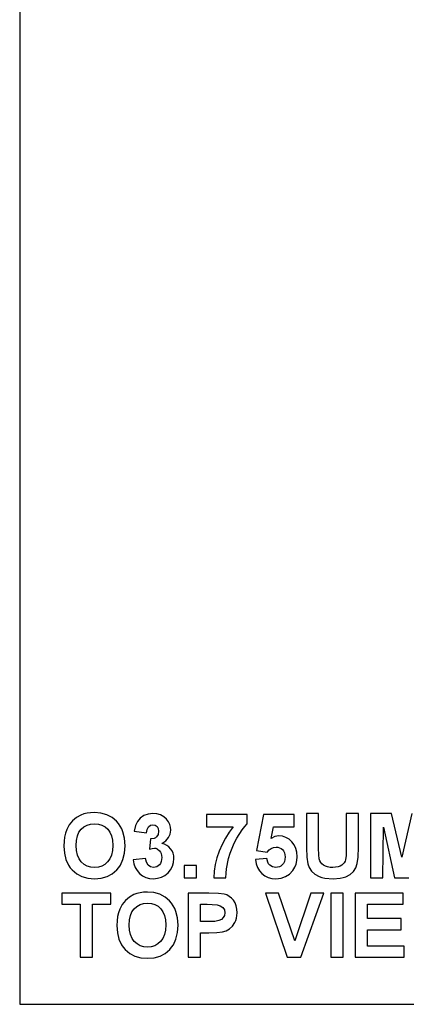
# Model space of a CAD drawing. Units: inches. Extents: x -20208 to -18660, y -7884 to -7212.
# Drawn here: x -20208 to -20060, y -7884 to -7507 of the extents above; entities that cross this region are included whole.
import ezdxf

# ---------------------------------------------------------------- set-up
doc = ezdxf.new("R2010")
doc.units = ezdxf.units.IN
doc.header["$MEASUREMENT"] = 0

msp = doc.modelspace()

# ---------------------------------------------------------------- linework, layer by layer
for p, q in [((-20208.301353, -7212.132849), (-20208.301353, -7884.132849)), ((-20186.546967, -7812.491017), (-20188.038604, -7813.789053)), ((-20184.919659, -7811.578657), (-20186.546967, -7812.491017)), ((-20183.748149, -7811.15449), (-20184.919659, -7811.578657)), ((-20182.489747, -7810.851513), (-20183.748149, -7811.15449)), ((-20181.144455, -7810.669727), (-20182.489747, -7810.851513)), ((-20179.712271, -7810.609132), (-20181.144455, -7810.669727)), ((-20177.177937, -7810.81931), (-20179.712271, -7810.609132)), ((-20174.910376, -7811.449844), (-20177.177937, -7810.81931)), ((-20172.909586, -7812.500735), (-20174.910376, -7811.449844)), ((-20171.175569, -7813.971982), (-20172.909586, -7812.500735)), ((-20162.13886, -7812.745594), (-20163.172411, -7813.990275)), ((-20160.763842, -7811.798172), (-20162.13886, -7812.745594)), ((-20159.125862, -7811.199079), (-20160.763842, -7811.798172)), ((-20157.303429, -7810.999381), (-20159.125862, -7811.199079)), ((-20155.744718, -7811.137721), (-20157.303429, -7810.999381)), ((-20154.34912, -7811.552742), (-20155.744718, -7811.137721)), ((-20153.116634, -7812.244443), (-20154.34912, -7811.552742)), ((-20152.047259, -7813.212826), (-20153.116634, -7812.244443)), ((-20151.332311, -7814.148052), (-20152.047259, -7813.212826)), ((-20121.144399, -7811.38963), (-20136.754368, -7811.38963)), ((-20136.754368, -7811.38963), (-20136.754368, -7816.072621)), ((-20121.144399, -7814.901873), (-20121.144399, -7811.38963)), ((-20114.900412, -7811.38963), (-20117.632156, -7825.225184)), ((-20103.192935, -7811.38963), (-20114.900412, -7811.38963)), ((-20103.192935, -7816.072621), (-20103.192935, -7811.38963)), ((-20098.509944, -7810.999381), (-20098.509944, -7824.09712)), ((-20093.826954, -7810.999381), (-20098.509944, -7810.999381)), ((-20093.826954, -7824.261757), (-20093.826954, -7810.999381)), ((-20078.607234, -7810.999381), (-20083.290225, -7810.999381)), ((-20083.290225, -7810.999381), (-20083.290225, -7824.548346)), ((-20078.607234, -7823.895898), (-20078.607234, -7810.999381)), ((-20065.899744, -7810.999381), (-20073.924244, -7810.999381)), ((-20073.924244, -7810.999381), (-20073.924244, -7835.585082)), ((-20062.021642, -7827.767902), (-20065.899744, -7810.999381)), ((-20058.143541, -7810.999381), (-20062.021642, -7827.767902)), ((-20190.285585, -7817.151904), (-20190.768443, -7818.498721)), ((-20189.312249, -7815.375203), (-20190.285585, -7817.151904)), ((-20188.038604, -7813.789053), (-20189.312249, -7815.375203)), ((-20185.615552, -7818.162207), (-20184.767218, -7816.987267)), ((-20184.767218, -7816.987267), (-20183.720709, -7816.074907)), ((-20183.720709, -7816.074907), (-20182.520236, -7815.423222)), ((-20182.520236, -7815.423222), (-20181.165796, -7815.03221)), ((-20181.165796, -7815.03221), (-20179.657392, -7814.901873)), ((-20179.657392, -7814.901873), (-20178.150511, -7815.030686)), ((-20178.150511, -7815.030686), (-20176.800646, -7815.417124)), ((-20176.800646, -7815.417124), (-20175.607794, -7816.061188)), ((-20175.607794, -7816.061188), (-20174.571957, -7816.962877)), ((-20174.571957, -7816.962877), (-20173.734293, -7818.126002)), ((-20170.425273, -7814.853711), (-20171.175569, -7813.971982)), ((-20169.775016, -7815.817472), (-20170.425273, -7814.853711)), ((-20169.224799, -7816.863266), (-20169.775016, -7815.817472)), ((-20168.774622, -7817.991092), (-20169.224799, -7816.863266)), ((-20163.926232, -7815.617584), (-20164.462063, -7817.712887)), ((-20163.172411, -7813.990275), (-20163.926232, -7815.617584)), ((-20159.779072, -7818.414116), (-20159.496294, -7817.067299)), ((-20159.496294, -7817.067299), (-20158.940646, -7816.087865)), ((-20158.940646, -7816.087865), (-20158.177678, -7815.491058)), ((-20158.177678, -7815.491058), (-20157.27294, -7815.292122)), ((-20157.27294, -7815.292122), (-20156.383447, -7815.463618)), ((-20156.383447, -7815.463618), (-20155.690602, -7815.978107)), ((-20155.690602, -7815.978107), (-20155.244712, -7816.78071)), ((-20155.244712, -7816.78071), (-20155.096081, -7817.816547)), ((-20150.821633, -7815.14273), (-20151.332311, -7814.148052)), ((-20150.515226, -7816.19686), (-20150.821633, -7815.14273)), ((-20150.632225, -7818.84743), (-20150.413091, -7817.310442)), ((-20150.413091, -7817.310442), (-20150.515226, -7816.19686)), ((-20136.754368, -7816.072621), (-20126.498131, -7816.072621)), ((-20126.498131, -7816.072621), (-20128.099334, -7818.190599)), ((-20125.165796, -7820.49951), (-20123.137567, -7817.276905)), ((-20123.137567, -7817.276905), (-20122.1366, -7815.983443)), ((-20122.1366, -7815.983443), (-20121.144399, -7814.901873)), ((-20112.05891, -7820.542194), (-20111.113775, -7816.072621)), ((-20111.113775, -7816.072621), (-20103.192935, -7816.072621)), ((-20069.241253, -7835.585082), (-20069.046128, -7816.231159)), ((-20069.046128, -7816.231159), (-20064.759485, -7835.585082)), ((-20191.113341, -7819.996455), (-20191.320279, -7821.645105)), ((-20190.768443, -7818.498721), (-20191.113341, -7819.996455)), ((-20186.706268, -7823.273938), (-20186.585078, -7821.305543)), ((-20186.585078, -7821.305543), (-20186.221506, -7819.601632)), ((-20186.221506, -7819.601632), (-20185.615552, -7818.162207)), ((-20173.734293, -7818.126002), (-20173.135961, -7819.554375)), ((-20173.135961, -7819.554375), (-20172.776963, -7821.247996)), ((-20172.776963, -7821.247996), (-20172.657296, -7823.206864)), ((-20168.174385, -7820.492841), (-20168.774622, -7817.991092)), ((-20167.974306, -7823.322719), (-20168.174385, -7820.492841)), ((-20164.462063, -7817.712887), (-20159.779072, -7818.414116)), ((-20158.199782, -7820.755611), (-20158.608324, -7824.61542)), ((-20156.866685, -7820.587926), (-20158.199782, -7820.755611)), ((-20156.334475, -7820.341734), (-20156.866685, -7820.587926)), ((-20155.891824, -7819.987308), (-20156.334475, -7820.341734)), ((-20155.295017, -7819.036076), (-20155.891824, -7819.987308)), ((-20155.096081, -7817.816547), (-20155.295017, -7819.036076)), ((-20152.385298, -7821.429782), (-20151.289627, -7820.220543)), ((-20151.289627, -7820.220543), (-20150.632225, -7818.84743)), ((-20129.530946, -7820.446918), (-20130.792968, -7822.841577)), ((-20128.099334, -7818.190599), (-20129.530946, -7820.446918)), ((-20126.127889, -7822.351289), (-20125.165796, -7820.49951)), ((-20110.566511, -7819.824196), (-20112.05891, -7820.542194)), ((-20109.040576, -7819.584864), (-20110.566511, -7819.824196)), ((-20107.629733, -7819.723394), (-20109.040576, -7819.584864)), ((-20106.330173, -7820.138987), (-20107.629733, -7819.723394)), ((-20105.141895, -7820.831641), (-20106.330173, -7820.138987)), ((-20104.064898, -7821.801357), (-20105.141895, -7820.831641)), ((-20191.320279, -7821.645105), (-20191.389259, -7823.444672)), ((-20191.389259, -7823.444672), (-20191.190704, -7826.214337)), ((-20186.581838, -7825.218706), (-20186.706268, -7823.273938)), ((-20172.657296, -7823.206864), (-20172.780202, -7825.193362)), ((-20168.17286, -7826.133352), (-20167.974306, -7823.322719)), ((-20158.608324, -7824.61542), (-20157.603738, -7824.354746)), ((-20157.603738, -7824.354746), (-20156.748543, -7824.267854)), ((-20156.748543, -7824.267854), (-20156.179747, -7824.32845)), ((-20156.179747, -7824.32845), (-20155.656303, -7824.510236)), ((-20155.656303, -7824.510236), (-20154.745467, -7825.23738)), ((-20153.919236, -7822.475147), (-20152.385298, -7821.429782)), ((-20152.908552, -7822.76993), (-20153.919236, -7822.475147)), ((-20152.004576, -7823.203053), (-20152.908552, -7822.76993)), ((-20151.207309, -7823.774517), (-20152.004576, -7823.203053)), ((-20150.516751, -7824.484321), (-20151.207309, -7823.774517)), ((-20149.959197, -7825.304263), (-20150.516751, -7824.484321)), ((-20130.792968, -7822.841577), (-20131.885399, -7825.374577)), ((-20127.687362, -7826.226341), (-20126.968412, -7824.260232)), ((-20126.968412, -7824.260232), (-20126.127889, -7822.351289)), ((-20113.571125, -7825.828851), (-20112.789865, -7824.975181)), ((-20112.789865, -7824.975181), (-20111.958298, -7824.365417)), ((-20111.958298, -7824.365417), (-20111.076427, -7823.999558)), ((-20111.076427, -7823.999558), (-20110.144249, -7823.877605)), ((-20110.144249, -7823.877605), (-20109.415009, -7823.936676)), ((-20109.415009, -7823.936676), (-20108.757798, -7824.113889)), ((-20108.757798, -7824.113889), (-20108.172614, -7824.409243)), ((-20108.172614, -7824.409243), (-20107.659459, -7824.82274)), ((-20107.659459, -7824.82274), (-20107.241961, -7825.354378)), ((-20103.171212, -7822.992113), (-20104.064898, -7821.801357)), ((-20102.532865, -7824.347886), (-20103.171212, -7822.992113)), ((-20102.149857, -7825.868676), (-20102.532865, -7824.347886)), ((-20098.509944, -7824.09712), (-20098.386467, -7827.716072)), ((-20093.776648, -7826.865451), (-20093.826954, -7824.261757)), ((-20083.290225, -7824.548346), (-20083.349677, -7827.043045)), ((-20078.70937, -7827.671864), (-20078.607234, -7823.895898)), ((-20191.190704, -7826.214337), (-20190.595041, -7828.669591)), ((-20190.595041, -7828.669591), (-20189.602268, -7830.810436)), ((-20186.208548, -7826.912707), (-20186.581838, -7825.218706)), ((-20185.586398, -7828.355944), (-20186.208548, -7826.912707)), ((-20184.715388, -7829.548414), (-20185.586398, -7828.355944)), ((-20173.763447, -7828.371759), (-20174.623787, -7829.563658)), ((-20173.148919, -7826.914994), (-20173.763447, -7828.371759)), ((-20172.780202, -7825.193362), (-20173.148919, -7826.914994)), ((-20169.761297, -7830.782806), (-20168.768524, -7828.620048)), ((-20168.768524, -7828.620048), (-20168.17286, -7826.133352)), ((-20160.169321, -7828.170346), (-20164.852312, -7828.713037)), ((-20164.852312, -7828.713037), (-20164.574298, -7830.257837)), ((-20159.808036, -7829.676465), (-20160.169321, -7828.170346)), ((-20154.745467, -7825.23738), (-20154.386659, -7825.765207)), ((-20154.386659, -7825.765207), (-20154.130367, -7826.379164)), ((-20153.925334, -7827.865464), (-20154.149422, -7829.43637)), ((-20154.130367, -7826.379164), (-20153.925334, -7827.865464)), ((-20149.560945, -7826.206143), (-20149.959197, -7825.304263)), ((-20149.321994, -7827.18996), (-20149.560945, -7826.206143)), ((-20149.383542, -7829.797465), (-20149.242343, -7828.255714)), ((-20149.242343, -7828.255714), (-20149.321994, -7827.18996)), ((-20132.774703, -7827.96436), (-20133.427341, -7830.529373)), ((-20131.885399, -7825.374577), (-20132.774703, -7827.96436)), ((-20129.085056, -7832.13534), (-20128.28474, -7828.249616)), ((-20128.28474, -7828.249616), (-20127.687362, -7826.226341)), ((-20113.729664, -7828.170346), (-20118.022406, -7828.664256)), ((-20118.022406, -7828.664256), (-20117.713903, -7830.252692)), ((-20117.632156, -7825.225184), (-20113.571125, -7825.828851)), ((-20113.330268, -7829.62311), (-20113.729664, -7828.170346)), ((-20107.241961, -7825.354378), (-20106.943748, -7826.004158)), ((-20106.769394, -7828.603851), (-20106.962041, -7829.42265)), ((-20106.943748, -7826.004158), (-20106.764821, -7826.77208)), ((-20106.705178, -7827.658144), (-20106.769394, -7828.603851)), ((-20106.764821, -7826.77208), (-20106.705178, -7827.658144)), ((-20102.022187, -7827.554484), (-20102.149857, -7825.868676)), ((-20102.128515, -7828.987812), (-20102.022187, -7827.554484)), ((-20098.386467, -7827.716072), (-20098.016035, -7830.328912)), ((-20093.625732, -7828.359373), (-20093.776648, -7826.865451)), ((-20093.392116, -7829.072607), (-20093.625732, -7828.359373)), ((-20083.528033, -7828.709988), (-20083.705055, -7829.31194)), ((-20083.349677, -7827.043045), (-20083.528033, -7828.709988)), ((-20079.015776, -7830.145983), (-20078.70937, -7827.671864)), ((-20189.602268, -7830.810436), (-20188.956966, -7831.762955)), ((-20188.956966, -7831.762955), (-20188.212386, -7832.636871)), ((-20188.212386, -7832.636871), (-20186.485991, -7834.097447)), ((-20183.652682, -7830.482116), (-20184.715388, -7829.548414)), ((-20182.455448, -7831.149046), (-20183.652682, -7830.482116)), ((-20181.123685, -7831.549204), (-20182.455448, -7831.149046)), ((-20179.657392, -7831.682589), (-20181.123685, -7831.549204)), ((-20178.192623, -7831.550156), (-20179.657392, -7831.682589)), ((-20176.865433, -7831.152857), (-20178.192623, -7831.550156)), ((-20175.675821, -7830.490691), (-20176.865433, -7831.152857)), ((-20174.623787, -7829.563658), (-20175.675821, -7830.490691)), ((-20172.873763, -7834.088872), (-20171.151178, -7832.621627)), ((-20171.151178, -7832.621627), (-20170.406599, -7831.742708)), ((-20170.406599, -7831.742708), (-20169.761297, -7830.782806)), ((-20164.574298, -7830.257837), (-20164.075625, -7831.64829)), ((-20164.075625, -7831.64829), (-20163.356293, -7832.884397)), ((-20159.114429, -7830.780138), (-20159.808036, -7829.676465)), ((-20158.164721, -7831.456977), (-20159.114429, -7830.780138)), ((-20157.035132, -7831.682589), (-20158.164721, -7831.456977)), ((-20156.402883, -7831.617993), (-20157.035132, -7831.682589)), ((-20155.823226, -7831.424202), (-20156.402883, -7831.617993)), ((-20155.29616, -7831.101217), (-20155.823226, -7831.424202)), ((-20154.821687, -7830.649039), (-20155.29616, -7831.101217)), ((-20154.429533, -7830.087484), (-20154.821687, -7830.649039)), ((-20154.149422, -7829.43637), (-20154.429533, -7830.087484)), ((-20151.50152, -7833.716154), (-20150.51313, -7832.527685)), ((-20150.51313, -7832.527685), (-20149.807137, -7831.221455)), ((-20149.807137, -7831.221455), (-20149.383542, -7829.797465)), ((-20140.65686, -7830.902091), (-20145.339851, -7830.902091)), ((-20145.339851, -7830.902091), (-20145.339851, -7835.585082)), ((-20140.65686, -7835.585082), (-20140.65686, -7830.902091)), ((-20133.427341, -7830.529373), (-20133.843315, -7833.069613)), ((-20129.280562, -7833.914708), (-20129.085056, -7832.13534)), ((-20117.713903, -7830.252692), (-20117.196937, -7831.670394)), ((-20117.196937, -7831.670394), (-20116.471508, -7832.917362)), ((-20112.98194, -7830.222585), (-20113.330268, -7829.62311)), ((-20112.534526, -7830.737455), (-20112.98194, -7830.222585)), ((-20111.464389, -7831.446306), (-20112.534526, -7830.737455)), ((-20110.241812, -7831.682589), (-20111.464389, -7831.446306)), ((-20109.52934, -7831.619898), (-20110.241812, -7831.682589)), ((-20108.873653, -7831.431824), (-20109.52934, -7831.619898)), ((-20108.27475, -7831.118367), (-20108.873653, -7831.431824)), ((-20107.732631, -7830.679527), (-20108.27475, -7831.118367)), ((-20107.28312, -7830.114542), (-20107.732631, -7830.679527)), ((-20106.962041, -7829.42265), (-20107.28312, -7830.114542)), ((-20103.72343, -7832.816751), (-20102.979136, -7831.618945)), ((-20102.979136, -7831.618945), (-20102.447498, -7830.342632)), ((-20102.447498, -7830.342632), (-20102.128515, -7828.987812)), ((-20098.016035, -7830.328912), (-20097.491638, -7831.723749)), ((-20097.491638, -7831.723749), (-20096.601382, -7833.054559)), ((-20093.038833, -7829.712288), (-20093.392116, -7829.072607)), ((-20092.565885, -7830.278416), (-20093.038833, -7829.712288)), ((-20091.97327, -7830.770992), (-20092.565885, -7830.278416)), ((-20091.260989, -7831.169816), (-20091.97327, -7830.770992)), ((-20090.429042, -7831.45469), (-20091.260989, -7831.169816)), ((-20089.477428, -7831.625615), (-20090.429042, -7831.45469)), ((-20088.406148, -7831.682589), (-20089.477428, -7831.625615)), ((-20086.385541, -7831.467648), (-20088.406148, -7831.682589)), ((-20085.588465, -7831.19897), (-20086.385541, -7831.467648)), ((-20084.93354, -7830.822822), (-20085.588465, -7831.19897)), ((-20083.998314, -7829.864729), (-20084.93354, -7830.822822)), ((-20083.705055, -7829.31194), (-20083.998314, -7829.864729)), ((-20080.521894, -7833.228342), (-20079.596577, -7831.828171)), ((-20079.596577, -7831.828171), (-20079.015776, -7830.145983)), ((-20186.485991, -7834.097447), (-20184.483677, -7835.140716)), ((-20184.483677, -7835.140716), (-20182.205445, -7835.766677)), ((-20182.205445, -7835.766677), (-20179.651294, -7835.975331)), ((-20179.651294, -7835.975331), (-20177.123821, -7835.765724)), ((-20177.123821, -7835.765724), (-20174.864644, -7835.136905)), ((-20174.864644, -7835.136905), (-20172.873763, -7834.088872)), ((-20163.356293, -7832.884397), (-20162.416303, -7833.966157)), ((-20162.416303, -7833.966157), (-20161.297957, -7834.845171)), ((-20161.297957, -7834.845171), (-20160.043557, -7835.473037)), ((-20160.043557, -7835.473037), (-20158.653104, -7835.849758)), ((-20158.653104, -7835.849758), (-20157.126597, -7835.975331)), ((-20157.126597, -7835.975331), (-20155.512817, -7835.834132)), ((-20155.512817, -7835.834132), (-20154.037378, -7835.410537)), ((-20154.037378, -7835.410537), (-20152.700279, -7834.704544)), ((-20152.700279, -7834.704544), (-20151.50152, -7833.716154)), ((-20145.339851, -7835.585082), (-20140.65686, -7835.585082)), ((-20133.843315, -7833.069613), (-20134.022624, -7835.585082)), ((-20134.022624, -7835.585082), (-20129.339633, -7835.585082)), ((-20129.339633, -7835.585082), (-20129.280562, -7833.914708)), ((-20116.471508, -7832.917362), (-20115.537616, -7833.993597)), ((-20115.537616, -7833.993597), (-20114.423462, -7834.860605)), ((-20114.423462, -7834.860605), (-20113.157248, -7835.479897)), ((-20113.157248, -7835.479897), (-20111.738974, -7835.851473)), ((-20111.738974, -7835.851473), (-20110.16864, -7835.975331)), ((-20110.16864, -7835.975331), (-20108.220062, -7835.77792)), ((-20108.220062, -7835.77792), (-20106.496334, -7835.185686)), ((-20106.496334, -7835.185686), (-20104.997457, -7834.19863)), ((-20104.997457, -7834.19863), (-20103.72343, -7832.816751)), ((-20096.601382, -7833.054559), (-20095.334596, -7834.231405)), ((-20095.334596, -7834.231405), (-20093.68061, -7835.164344)), ((-20093.68061, -7835.164344), (-20092.648965, -7835.519151)), ((-20092.648965, -7835.519151), (-20091.401616, -7835.772584)), ((-20091.401616, -7835.772584), (-20088.259805, -7835.975331)), ((-20088.259805, -7835.975331), (-20085.577604, -7835.789353)), ((-20085.577604, -7835.789353), (-20084.447443, -7835.55688)), ((-20084.447443, -7835.55688), (-20083.45791, -7835.231418)), ((-20083.45791, -7835.231418), (-20081.804686, -7834.358693)), ((-20081.804686, -7834.358693), (-20080.521894, -7833.228342)), ((-20073.924244, -7835.585082), (-20069.241253, -7835.585082)), ((-20064.759485, -7835.585082), (-20059.277703, -7835.585082)), ((-20173.437795, -7841.503534), (-20192.169757, -7841.503534)), ((-20192.169757, -7841.503534), (-20192.169757, -7845.796276)), ((-20173.437795, -7845.796276), (-20173.437795, -7841.503534)), ((-20166.254008, -7842.995171), (-20167.745644, -7844.293207)), ((-20164.626699, -7842.082811), (-20166.254008, -7842.995171)), ((-20163.455189, -7841.658643), (-20164.626699, -7842.082811)), ((-20162.196788, -7841.355667), (-20163.455189, -7841.658643)), ((-20160.851495, -7841.173881), (-20162.196788, -7841.355667)), ((-20159.419311, -7841.113285), (-20160.851495, -7841.173881)), ((-20156.884978, -7841.323463), (-20159.419311, -7841.113285)), ((-20154.617416, -7841.953998), (-20156.884978, -7841.323463)), ((-20152.616627, -7843.004889), (-20154.617416, -7841.953998)), ((-20150.882609, -7844.476136), (-20152.616627, -7843.004889)), ((-20135.858014, -7841.503534), (-20143.778854, -7841.503534)), ((-20143.778854, -7841.503534), (-20143.778854, -7866.089235)), ((-20132.136927, -7841.594999), (-20135.858014, -7841.503534)), ((-20129.985983, -7841.869393), (-20132.136927, -7841.594999)), ((-20128.977014, -7842.224771), (-20129.985983, -7841.869393)), ((-20128.053792, -7842.742118), (-20128.977014, -7842.224771)), ((-20127.216319, -7843.421434), (-20128.053792, -7842.742118)), ((-20126.464594, -7844.262718), (-20127.216319, -7843.421434)), ((-20109.180822, -7841.503534), (-20114.119913, -7841.503534)), ((-20114.119913, -7841.503534), (-20105.833215, -7866.089235)), ((-20102.997811, -7859.845248), (-20109.180822, -7841.503534)), ((-20096.796507, -7841.503534), (-20102.997811, -7859.845248)), ((-20100.601436, -7866.089235), (-20091.875708, -7841.503534)), ((-20091.875708, -7841.503534), (-20096.796507, -7841.503534)), ((-20084.460973, -7841.503534), (-20089.143963, -7841.503534)), ((-20089.143963, -7841.503534), (-20089.143963, -7866.089235)), ((-20084.460973, -7866.089235), (-20084.460973, -7841.503534)), ((-20061.436269, -7841.503534), (-20079.777982, -7841.503534)), ((-20079.777982, -7841.503534), (-20079.777982, -7866.089235)), ((-20061.436269, -7845.796276), (-20061.436269, -7841.503534)), ((-20192.169757, -7845.796276), (-20185.145271, -7845.796276)), ((-20185.145271, -7845.796276), (-20185.145271, -7866.089235)), ((-20180.462281, -7866.089235), (-20180.462281, -7845.796276)), ((-20180.462281, -7845.796276), (-20173.437795, -7845.796276)), ((-20169.992626, -7847.656057), (-20170.475483, -7849.002874)), ((-20169.019289, -7845.879356), (-20169.992626, -7847.656057)), ((-20167.745644, -7844.293207), (-20169.019289, -7845.879356)), ((-20165.322593, -7848.666361), (-20164.474258, -7847.491421)), ((-20164.474258, -7847.491421), (-20163.42775, -7846.579061)), ((-20163.42775, -7846.579061), (-20162.227276, -7845.927375)), ((-20162.227276, -7845.927375), (-20160.872837, -7845.536364)), ((-20160.872837, -7845.536364), (-20159.364432, -7845.406027)), ((-20159.364432, -7845.406027), (-20157.857552, -7845.534839)), ((-20157.857552, -7845.534839), (-20156.507686, -7845.921278)), ((-20156.507686, -7845.921278), (-20155.314834, -7846.565341)), ((-20155.314834, -7846.565341), (-20154.278997, -7847.46703)), ((-20154.278997, -7847.46703), (-20153.441333, -7848.630156)), ((-20150.132313, -7845.357865), (-20150.882609, -7844.476136)), ((-20149.482057, -7846.321626), (-20150.132313, -7845.357865)), ((-20148.93184, -7847.36742), (-20149.482057, -7846.321626)), ((-20148.481662, -7848.495246), (-20148.93184, -7847.36742)), ((-20139.095863, -7845.796276), (-20136.528755, -7845.796276)), ((-20139.095863, -7852.430513), (-20139.095863, -7845.796276)), ((-20136.528755, -7845.796276), (-20132.705532, -7845.954815)), ((-20132.705532, -7845.954815), (-20131.529449, -7846.317624)), ((-20131.529449, -7846.317624), (-20130.574406, -7846.991414)), ((-20130.574406, -7846.991414), (-20129.941013, -7847.931976)), ((-20125.844349, -7845.251871), (-20126.464594, -7844.262718)), ((-20125.401317, -7846.37479), (-20125.844349, -7845.251871)), ((-20125.135498, -7847.631476), (-20125.401317, -7846.37479)), ((-20125.046891, -7849.02193), (-20125.135498, -7847.631476)), ((-20075.094991, -7851.259765), (-20075.094991, -7845.796276)), ((-20075.094991, -7845.796276), (-20061.436269, -7845.796276)), ((-20170.820381, -7850.500608), (-20171.02732, -7852.149259)), ((-20170.475483, -7849.002874), (-20170.820381, -7850.500608)), ((-20166.292118, -7851.809696), (-20165.928546, -7850.105786)), ((-20165.928546, -7850.105786), (-20165.322593, -7848.666361)), ((-20153.441333, -7848.630156), (-20152.843002, -7850.058529)), ((-20152.843002, -7850.058529), (-20152.484003, -7851.75215)), ((-20147.881425, -7850.996995), (-20148.481662, -7848.495246)), ((-20147.681346, -7853.826873), (-20147.881425, -7850.996995)), ((-20130.3305, -7850.915248), (-20131.045449, -7851.594373)), ((-20129.880037, -7850.068438), (-20130.3305, -7850.915248)), ((-20129.941013, -7847.931976), (-20129.729882, -7849.095101)), ((-20129.729882, -7849.095101), (-20129.880037, -7850.068438)), ((-20125.515076, -7851.993959), (-20125.254974, -7851.092842)), ((-20125.254974, -7851.092842), (-20125.046891, -7849.02193)), ((-20062.216767, -7851.259765), (-20075.094991, -7851.259765)), ((-20062.216767, -7855.552506), (-20062.216767, -7851.259765)), ((-20171.02732, -7852.149259), (-20171.096299, -7853.948826)), ((-20171.096299, -7853.948826), (-20170.897745, -7856.71849)), ((-20166.413309, -7853.778092), (-20166.292118, -7851.809696)), ((-20166.288879, -7855.722859), (-20166.413309, -7853.778092)), ((-20152.364337, -7853.711018), (-20152.487243, -7855.697516)), ((-20152.484003, -7851.75215), (-20152.364337, -7853.711018)), ((-20147.879901, -7856.637506), (-20147.681346, -7853.826873)), ((-20136.187287, -7852.430513), (-20139.095863, -7852.430513)), ((-20133.567587, -7852.339048), (-20136.187287, -7852.430513)), ((-20131.989059, -7852.064654), (-20133.567587, -7852.339048)), ((-20131.045449, -7851.594373), (-20131.989059, -7852.064654)), ((-20129.288565, -7855.941993), (-20127.995102, -7855.214087)), ((-20127.995102, -7855.214087), (-20126.824355, -7854.174439)), ((-20126.824355, -7854.174439), (-20125.87922, -7852.805518)), ((-20125.87922, -7852.805518), (-20125.515076, -7851.993959)), ((-20170.897745, -7856.71849), (-20170.302081, -7859.173745)), ((-20165.915589, -7857.416861), (-20166.288879, -7855.722859)), ((-20165.293438, -7858.860097), (-20165.915589, -7857.416861)), ((-20164.422428, -7860.052568), (-20165.293438, -7858.860097)), ((-20153.470488, -7858.875913), (-20154.330827, -7860.067812)), ((-20152.855959, -7857.419148), (-20153.470488, -7858.875913)), ((-20152.487243, -7855.697516), (-20152.855959, -7857.419148)), ((-20148.475564, -7859.124201), (-20147.879901, -7856.637506)), ((-20139.095863, -7866.089235), (-20139.095863, -7856.723254)), ((-20139.095863, -7856.723254), (-20135.815331, -7856.723254)), ((-20135.815331, -7856.723254), (-20132.804619, -7856.636363)), ((-20132.804619, -7856.636363), (-20130.601845, -7856.375688)), ((-20130.601845, -7856.375688), (-20129.288565, -7855.941993)), ((-20075.094991, -7861.796494), (-20075.094991, -7855.552506)), ((-20075.094991, -7855.552506), (-20062.216767, -7855.552506)), ((-20170.302081, -7859.173745), (-20169.309309, -7861.314589)), ((-20169.309309, -7861.314589), (-20168.664006, -7862.267108)), ((-20168.664006, -7862.267108), (-20167.919427, -7863.141024)), ((-20163.359723, -7860.986269), (-20164.422428, -7860.052568)), ((-20162.162489, -7861.653199), (-20163.359723, -7860.986269)), ((-20160.830725, -7862.053357), (-20162.162489, -7861.653199)), ((-20159.364432, -7862.186743), (-20160.830725, -7862.053357)), ((-20157.899664, -7862.05431), (-20159.364432, -7862.186743)), ((-20156.572474, -7861.65701), (-20157.899664, -7862.05431)), ((-20155.382861, -7860.994844), (-20156.572474, -7861.65701)), ((-20154.330827, -7860.067812), (-20155.382861, -7860.994844)), ((-20150.858219, -7863.12578), (-20150.113639, -7862.246862)), ((-20150.113639, -7862.246862), (-20149.468337, -7861.28696)), ((-20149.468337, -7861.28696), (-20148.475564, -7859.124201)), ((-20061.046019, -7861.796494), (-20075.094991, -7861.796494)), ((-20061.046019, -7866.089235), (-20061.046019, -7861.796494)), ((-20185.145271, -7866.089235), (-20180.462281, -7866.089235)), ((-20167.919427, -7863.141024), (-20166.193031, -7864.601601)), ((-20166.193031, -7864.601601), (-20164.190718, -7865.64487)), ((-20164.190718, -7865.64487), (-20161.912485, -7866.270831)), ((-20161.912485, -7866.270831), (-20159.358335, -7866.479485)), ((-20159.358335, -7866.479485), (-20156.830861, -7866.269878)), ((-20156.830861, -7866.269878), (-20154.571684, -7865.641059)), ((-20154.571684, -7865.641059), (-20152.580803, -7864.593026)), ((-20152.580803, -7864.593026), (-20150.858219, -7863.12578)), ((-20143.778854, -7866.089235), (-20139.095863, -7866.089235)), ((-20105.833215, -7866.089235), (-20100.601436, -7866.089235)), ((-20089.143963, -7866.089235), (-20084.460973, -7866.089235)), ((-20079.777982, -7866.089235), (-20061.046019, -7866.089235)), ((-20208.301353, -7884.132849), (-18660.301353, -7884.132849))]:
    msp.add_line(p, q)

doc.saveas('drawing.dxf')
